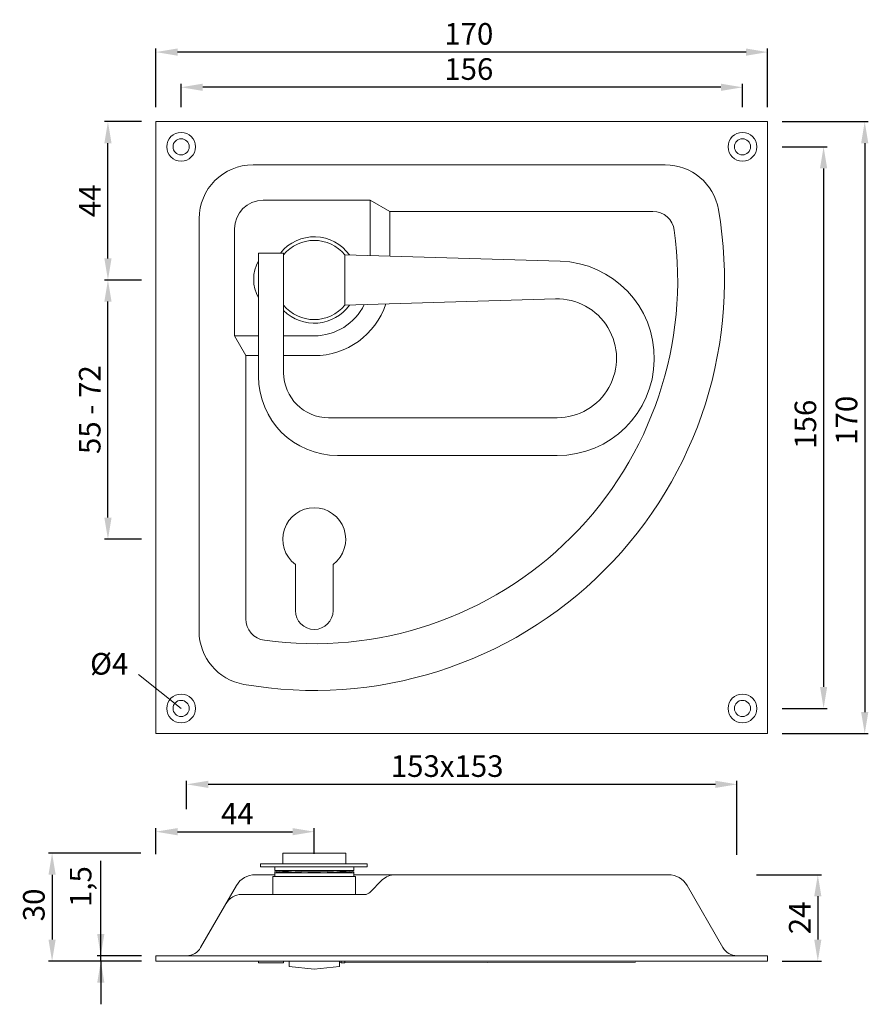
# Model space of a CAD drawing. Extents: x 75.6 to 134.5, y 145.8 to 214.2.
import ezdxf

# ---------------------------------------------------------------- set-up
doc = ezdxf.new("R2010")
doc.units = 0
doc.header["$PDMODE"] = 35
doc.header["$PDSIZE"] = 10
doc.linetypes.add('AUSGEZOGEN', pattern=[0])
doc.layers.get('Defpoints').update_dxf_attribs({"linetype": 'CONTINUOUS'})
doc.layers.add('BEMASS', color=40, linetype='AUSGEZOGEN')
doc.layers.add('KONTUR', color=7, linetype='AUSGEZOGEN')
doc.styles.add('Helvetica 45 1.5mm', font='ARIAL.TTF', dxfattribs={"height": 1.5})
doc.dimstyles.new('MAßSTAB-1-4', dxfattribs={"dimtxt": 1.5, "dimasz": 1.5, "dimexe": 0.25, "dimexo": 1, "dimgap": 0.5, "dimtad": 1, "dimdec": 3, "dimlfac": 4, "dimzin": 9, "dimdsep": 46, "dimlunit": 6, "dimtxsty": 'Helvetica 45 1.5mm', "dimcen": 0, "dimclrd": 40, "dimclre": 40, "dimclrt": 200, "dimadec": 0, "dimazin": 0, "dimtm": 0.1, "dimtfac": 0.714286, "dimtdec": 3, "dimtmove": 0, "dimatfit": 2, "dimfxl": 1, "dimtolj": 1, "dimtzin": 9, "dimarcsym": 0})

# ---------------------------------------------------------------- blocks, each defined once
blk = doc.blocks.new('*D29')
at = {"layer": 'BEMASS', "color": 40, "lineweight": -2}
for p, q in [((86.771, 208.081), (86.771, 209.714)), ((124.271, 209.464), (88.271, 209.464)), ((125.771, 208.081), (125.771, 209.714))]:
    blk.add_line(p, q, dxfattribs=at)
at = {"layer": 'BEMASS', "color": 40}
for points in [[(88.271, 209.714), (88.271, 209.214), (86.771, 209.464)], [(124.271, 209.214), (124.271, 209.714), (125.771, 209.464)]]:
    blk.add_solid(points, dxfattribs=at)
at = {"layer": 'Defpoints', "color": 0}
for p in [(86.771, 209.464), (86.771, 207.081), (125.771, 207.081)]:
    blk.add_point(p, dxfattribs=at)
at = {"layer": 'BEMASS', "color": 200, "lineweight": 9, "insert": (106.758, 210.73), "char_height": 1.5, "attachment_point": 5, "style": 'Helvetica 45 1.5mm'}
blk.add_mtext('\\A1;156', dxfattribs=at)
blk = doc.blocks.new('*D30')
at = {"layer": 'BEMASS', "color": 40, "lineweight": -2}
for p, q in [((84.021, 196.081), (81.438, 196.081)), ((81.688, 179.581), (81.688, 194.581)), ((84.021, 178.081), (81.438, 178.081))]:
    blk.add_line(p, q, dxfattribs=at)
at = {"layer": 'BEMASS', "color": 40}
for points in [[(81.938, 194.581), (81.438, 194.581), (81.688, 196.081)], [(81.438, 179.581), (81.938, 179.581), (81.688, 178.081)]]:
    blk.add_solid(points, dxfattribs=at)
at = {"layer": 'Defpoints', "color": 0}
for p in [(81.688, 196.081), (85.021, 196.081), (85.021, 178.081)]:
    blk.add_point(p, dxfattribs=at)
at = {"layer": 'BEMASS', "color": 200, "lineweight": 9, "insert": (80.422, 187.081), "char_height": 1.5, "attachment_point": 5, "rotation": 90, "style": 'Helvetica 45 1.5mm'}
blk.add_mtext('\\A1;55 - 72', dxfattribs=at)
blk = doc.blocks.new('*D31')
at = {"layer": 'BEMASS', "color": 40, "lineweight": -2}
for p, q in [((84.021, 207.081), (81.438, 207.081)), ((81.688, 197.581), (81.688, 205.581)), ((82.14, 196.081), (81.438, 196.081))]:
    blk.add_line(p, q, dxfattribs=at)
at = {"layer": 'BEMASS', "color": 40}
for points in [[(81.938, 205.581), (81.438, 205.581), (81.688, 207.081)], [(81.438, 197.581), (81.938, 197.581), (81.688, 196.081)]]:
    blk.add_solid(points, dxfattribs=at)
at = {"layer": 'Defpoints', "color": 0}
for p in [(81.688, 207.081), (85.021, 207.081), (83.14, 196.081)]:
    blk.add_point(p, dxfattribs=at)
at = {"layer": 'BEMASS', "color": 200, "lineweight": 9, "insert": (80.438, 201.581), "char_height": 1.5, "attachment_point": 5, "rotation": 90, "style": 'Helvetica 45 1.5mm'}
blk.add_mtext('\\A1;44', dxfattribs=at)
blk = doc.blocks.new('*D32')
at = {"layer": 'BEMASS', "color": 40, "lineweight": -2}
for p, q in [((87.155, 159.336), (87.155, 161.312)), ((88.655, 161.062), (123.887, 161.062)), ((125.387, 156.158), (125.387, 161.312))]:
    blk.add_line(p, q, dxfattribs=at)
at = {"layer": 'BEMASS', "color": 40}
for points in [[(88.655, 161.312), (88.655, 160.812), (87.155, 161.062)], [(123.887, 160.812), (123.887, 161.312), (125.387, 161.062)]]:
    blk.add_solid(points, dxfattribs=at)
at = {"layer": 'Defpoints', "color": 0}
for p in [(125.387, 161.062), (87.155, 158.336), (125.387, 155.158)]:
    blk.add_point(p, dxfattribs=at)
at = {"layer": 'BEMASS', "color": 200, "lineweight": 9, "insert": (105.254, 162.328), "char_height": 1.5, "attachment_point": 5, "style": 'Helvetica 45 1.5mm'}
blk.add_mtext('\\A1;153x153', dxfattribs=at)
blk = doc.blocks.new('*D33')
at = {"layer": 'BEMASS', "color": 40, "lineweight": -2}
for p, q in [((85.021, 156.206), (85.021, 158.023)), ((96.021, 156.235), (96.021, 158.023)), ((86.521, 157.773), (94.521, 157.773))]:
    blk.add_line(p, q, dxfattribs=at)
at = {"layer": 'BEMASS', "color": 40}
for points in [[(86.521, 158.023), (86.521, 157.523), (85.021, 157.773)], [(94.521, 157.523), (94.521, 158.023), (96.021, 157.773)]]:
    blk.add_solid(points, dxfattribs=at)
at = {"layer": 'Defpoints', "color": 0}
for p in [(96.021, 157.773), (85.021, 155.206), (96.021, 155.235)]:
    blk.add_point(p, dxfattribs=at)
at = {"layer": 'BEMASS', "color": 200, "lineweight": 9, "insert": (90.679, 159.023), "char_height": 1.5, "attachment_point": 5, "style": 'Helvetica 45 1.5mm'}
blk.add_mtext('\\A1;44', dxfattribs=at)
blk = doc.blocks.new('*D34')
at = {"layer": 'BEMASS', "color": 40, "lineweight": -2}
for p, q in [((128.521, 207.081), (134.514, 207.081)), ((134.264, 205.581), (134.264, 166.081)), ((128.521, 164.581), (134.514, 164.581))]:
    blk.add_line(p, q, dxfattribs=at)
at = {"layer": 'BEMASS', "color": 40}
for points in [[(134.514, 205.581), (134.014, 205.581), (134.264, 207.081)], [(134.014, 166.081), (134.514, 166.081), (134.264, 164.581)]]:
    blk.add_solid(points, dxfattribs=at)
at = {"layer": 'Defpoints', "color": 0}
for p in [(127.521, 207.081), (127.521, 164.581), (134.264, 164.581)]:
    blk.add_point(p, dxfattribs=at)
at = {"layer": 'BEMASS', "color": 200, "lineweight": 9, "insert": (132.999, 186.34), "char_height": 1.5, "attachment_point": 5, "rotation": 90, "style": 'Helvetica 45 1.5mm'}
blk.add_mtext('\\A1;170', dxfattribs=at)
blk = doc.blocks.new('*D35')
at = {"layer": 'BEMASS', "color": 40, "lineweight": -2}
for p, q in [((126.747, 154.787), (131.255, 154.787)), ((131.005, 153.287), (131.005, 150.287)), ((128.521, 148.787), (131.255, 148.787))]:
    blk.add_line(p, q, dxfattribs=at)
at = {"layer": 'BEMASS', "color": 40}
for points in [[(131.255, 153.287), (130.755, 153.287), (131.005, 154.787)], [(130.755, 150.287), (131.255, 150.287), (131.005, 148.787)]]:
    blk.add_solid(points, dxfattribs=at)
at = {"layer": 'Defpoints', "color": 0}
for p in [(125.747, 154.787), (127.521, 148.787), (131.005, 148.787)]:
    blk.add_point(p, dxfattribs=at)
at = {"layer": 'BEMASS', "color": 200, "lineweight": 9, "insert": (129.752, 151.787), "char_height": 1.5, "attachment_point": 5, "rotation": 90, "style": 'Helvetica 45 1.5mm'}
blk.add_mtext('\\A1;24', dxfattribs=at)
blk = doc.blocks.new('*D36')
at = {"layer": 'BEMASS', "color": 40, "lineweight": -2}
for p, q in [((128.521, 205.331), (131.658, 205.331)), ((131.408, 203.831), (131.408, 167.831)), ((128.521, 166.331), (131.658, 166.331))]:
    blk.add_line(p, q, dxfattribs=at)
at = {"layer": 'BEMASS', "color": 40}
for points in [[(131.658, 203.831), (131.158, 203.831), (131.408, 205.331)], [(131.158, 167.831), (131.658, 167.831), (131.408, 166.331)]]:
    blk.add_solid(points, dxfattribs=at)
at = {"layer": 'Defpoints', "color": 0}
for p in [(127.521, 205.331), (127.521, 166.331), (131.408, 166.331)]:
    blk.add_point(p, dxfattribs=at)
at = {"layer": 'BEMASS', "color": 200, "lineweight": 9, "insert": (130.142, 186.064), "char_height": 1.5, "attachment_point": 5, "rotation": 90, "style": 'Helvetica 45 1.5mm'}
blk.add_mtext('\\A1;156', dxfattribs=at)
blk = doc.blocks.new('*D37')
at = {"layer": 'BEMASS', "color": 40, "lineweight": -2}
for p, q in [((83.981, 156.287), (77.557, 156.287)), ((77.807, 154.787), (77.807, 150.287)), ((84.021, 148.787), (77.557, 148.787))]:
    blk.add_line(p, q, dxfattribs=at)
at = {"layer": 'BEMASS', "color": 40}
for points in [[(78.057, 154.787), (77.557, 154.787), (77.807, 156.287)], [(77.557, 150.287), (78.057, 150.287), (77.807, 148.787)]]:
    blk.add_solid(points, dxfattribs=at)
at = {"layer": 'Defpoints', "color": 0}
for p in [(84.981, 156.287), (77.807, 148.787), (85.021, 148.787)]:
    blk.add_point(p, dxfattribs=at)
at = {"layer": 'BEMASS', "color": 200, "lineweight": 9, "insert": (76.541, 152.688), "char_height": 1.5, "attachment_point": 5, "rotation": 90, "style": 'Helvetica 45 1.5mm'}
blk.add_mtext('\\A1;30', dxfattribs=at)
blk = doc.blocks.new('*D38')
at = {"layer": 'BEMASS', "color": 40, "lineweight": -2}
for p, q in [((81.192, 149.162), (81.192, 155.76)), ((84.021, 149.162), (80.942, 149.162)), ((81.192, 148.787), (81.192, 149.162)), ((84.021, 148.787), (80.942, 148.787)), ((81.192, 148.787), (81.192, 145.787))]:
    blk.add_line(p, q, dxfattribs=at)
at = {"layer": 'BEMASS', "color": 40}
for points in [[(80.942, 150.662), (81.442, 150.662), (81.192, 149.162)], [(81.442, 147.287), (80.942, 147.287), (81.192, 148.787)]]:
    blk.add_solid(points, dxfattribs=at)
at = {"layer": 'Defpoints', "color": 0}
for p in [(81.192, 149.162), (85.021, 149.162), (85.021, 148.787)]:
    blk.add_point(p, dxfattribs=at)
at = {"layer": 'BEMASS', "color": 200, "lineweight": 9, "insert": (79.791, 153.961), "char_height": 1.5, "attachment_point": 5, "rotation": 90, "style": 'Helvetica 45 1.5mm'}
blk.add_mtext('\\A1;1,5', dxfattribs=at)
blk = doc.blocks.new('*D39')
at = {"layer": 'BEMASS', "color": 40, "lineweight": -2}
for p, q in [((85.021, 208.081), (85.021, 212.158)), ((127.521, 208.081), (127.521, 212.158)), ((126.021, 211.908), (86.521, 211.908))]:
    blk.add_line(p, q, dxfattribs=at)
at = {"layer": 'BEMASS', "color": 40}
for points in [[(86.521, 212.158), (86.521, 211.658), (85.021, 211.908)], [(126.021, 211.658), (126.021, 212.158), (127.521, 211.908)]]:
    blk.add_solid(points, dxfattribs=at)
at = {"layer": 'Defpoints', "color": 0}
for p in [(85.021, 211.908), (85.021, 207.081), (127.521, 207.081)]:
    blk.add_point(p, dxfattribs=at)
at = {"layer": 'BEMASS', "color": 200, "lineweight": 9, "insert": (106.758, 213.173), "char_height": 1.5, "attachment_point": 5, "style": 'Helvetica 45 1.5mm'}
blk.add_mtext('\\A1;170', dxfattribs=at)

msp = doc.modelspace()

# ---------------------------------------------------------------- linework, layer by layer
at = {"layer": 'BEMASS', "lineweight": 9}
msp.add_line((83.81523, 168.67774), (86.77142, 166.33073), dxfattribs=at)
at = {"layer": 'KONTUR', "lineweight": 9}
for p, q in [((91.77142, 204.08073), (120.40379, 204.08073)), ((92.47516, 201.62699), (99.89642, 201.62699)), ((101.27142, 200.83313), (99.89642, 201.62699)), ((99.89642, 201.62699), (99.89642, 197.77917)), ((88.02142, 171.69836), (88.02142, 200.33073)), ((101.27142, 200.83313), (101.27142, 197.73866)), ((101.27142, 200.83313), (119.5501, 200.83313)), ((90.47516, 192.20573), (90.47516, 199.62699)), ((92.14642, 189.39323), (92.14642, 197.95573)), ((93.89642, 197.95573), (92.14642, 197.95573)), ((93.89642, 189.64323), (93.89642, 197.95573)), ((113.09521, 197.3903), (98.14642, 197.83073)), ((98.14642, 194.33073), (98.14642, 197.83073)), ((112.77361, 194.7664), (98.14642, 194.33073)), ((91.26902, 190.83073), (90.47516, 192.20573)), ((92.14642, 192.20573), (90.47516, 192.20573)), ((96.02142, 192.20573), (93.89642, 192.20573)), ((92.14642, 190.83073), (91.26902, 190.83073)), ((91.26902, 172.55205), (91.26902, 190.83073)), ((96.02142, 190.83073), (93.89642, 190.83073)), ((112.89642, 186.51823), (97.02142, 186.51823)), ((112.89642, 183.89323), (97.64642, 183.89323)), ((94.70892, 173.13073), (94.70892, 176.33073)), ((97.33392, 173.13073), (97.33392, 176.33073)), ((93.83392, 156.28692), (98.20892, 156.28692)), ((93.83392, 155.53692), (93.83392, 156.28692)), ((98.20892, 155.53692), (98.20892, 156.28692)), ((92.28392, 155.53692), (92.28392, 155.33692)), ((92.28392, 155.53692), (99.70892, 155.53692)), ((92.28392, 155.33692), (93.27142, 155.33692)), ((93.27142, 155.33692), (93.83392, 155.33692)), ((93.27142, 155.08692), (93.27142, 155.33692)), ((99.70892, 155.33692), (93.27143, 155.33692)), ((93.83392, 155.53692), (94.20892, 155.53692)), ((97.83392, 155.53692), (98.20892, 155.53692)), ((98.77142, 155.08692), (98.77142, 155.33692)), ((99.70892, 155.53692), (99.70892, 155.33692)), ((91.91854, 154.78692), (92.64705, 154.78692)), ((92.48392, 154.78692), (93.27142, 154.78692)), ((93.14642, 154.66192), (93.14642, 153.41192)), ((93.14642, 154.66192), (98.89642, 154.66192)), ((93.27142, 155.08692), (98.77142, 155.08692)), ((93.27142, 154.98692), (93.27882, 154.91228)), ((93.27142, 154.91192), (98.77142, 154.91192)), ((93.27142, 154.66192), (93.27142, 154.91192)), ((93.83392, 155.08692), (93.83392, 155.0589)), ((93.83392, 154.98382), (93.83392, 154.91192)), ((98.20892, 155.08692), (98.20892, 155.0589)), ((98.20892, 154.98382), (98.20892, 154.91192)), ((98.77142, 154.98692), (98.76402, 154.91228)), ((98.77142, 154.66192), (98.77142, 154.91192)), ((98.77142, 154.78692), (120.62431, 154.78692)), ((98.89642, 154.66192), (98.89642, 153.41192)), ((88.12967, 149.72442), (90.6195, 154.03692)), ((100.74997, 154.4208), (99.88754, 153.55836)), ((124.41317, 149.72442), (121.92335, 154.03692)), ((99.53398, 153.41192), (90.98034, 153.41192)), ((98.14642, 149.16192), (85.02142, 149.16192)), ((85.02142, 148.78692), (85.02142, 149.16192)), ((98.14642, 149.16192), (127.52142, 149.16192)), ((127.52142, 148.78692), (127.52142, 149.16192)), ((97.77142, 148.78692), (85.02142, 148.78692)), ((92.14642, 148.66192), (92.14642, 148.78692)), ((93.89642, 148.66192), (92.14642, 148.66192)), ((93.89642, 148.66192), (93.89642, 148.78692)), ((94.27142, 148.41192), (94.27142, 148.78692)), ((96.02142, 148.23415), (94.27142, 148.41192)), ((96.02142, 148.23415), (97.77142, 148.41192)), ((97.77142, 148.78692), (97.77142, 148.41192)), ((127.52142, 148.78692), (97.77142, 148.78692)), ((97.77142, 148.66075), (118.33708, 148.72442)), ((97.89642, 148.66192), (97.89642, 148.78692)), ((97.89642, 148.66192), (98.14642, 148.66192)), ((98.14642, 148.66192), (98.14642, 148.78692))]:
    msp.add_line(p, q, dxfattribs=at)
at = {"layer": 'KONTUR', "color": 0, "lineweight": 9}
msp.add_line((94.14642, 148.78692), (94.27142, 148.78692), dxfattribs=at)
at = {"layer": 'KONTUR', "lineweight": 9}
msp.add_lwpolyline([(85.02142, 207.08073), (127.52142, 207.08073), (127.52142, 164.58073), (85.02142, 164.58073)], close=True, dxfattribs=at)
for centre, radius in [((86.77142, 205.33073), 1), ((86.77142, 205.33073), 0.5625), ((125.77142, 205.33073), 1), ((125.77142, 205.33073), 0.5625), ((86.77142, 166.33073), 1), ((86.77142, 166.33073), 0.5625), ((86.77142, 166.33073), 0.5625), ((125.77142, 166.33073), 1), ((125.77142, 166.33073), 0.5625)]:
    msp.add_circle(centre, radius, dxfattribs=at)
for centre, radius, start, end in [((91.77142, 200.33073), 3.75, 90, 180), ((120.40379, 200.33073), 3.75, 9.8876741, 90), ((92.47516, 199.62699), 2, 90, 180), ((96.02142, 196.08073), 28.5, 260.1123259, 9.8876741), ((119.5501, 199.33313), 1.5, 7.870208, 90), ((96.02142, 196.08073), 25.2524, 262.129792, 7.870208), ((96.02142, 196.08073), 3, 35.4650541, 141.3178125), ((96.02142, 196.08073), 2.75, 39.4005688, 140.5994312), ((94.46779, 196.12539), 2.65508, 150.9637565, 209.0362435), ((112.89642, 190.64323), 6.75, 270, 88.3124146), ((96.02142, 196.08073), 3, 224.900528, 324.5374067), ((96.02142, 196.08073), 2.75, 219.4005688, 320.5994312), ((96.02142, 196.08073), 5.25, 270, 341.5098451), ((96.02142, 196.08073), 3.875, 270, 333.8184095), ((112.89642, 190.64323), 4.125, 270, 91.7060527), ((97.64642, 189.39323), 5.5, 180, 270), ((97.02142, 189.64323), 3.125, 180, 270), ((96.02142, 178.08073), 2.1875, 306.8698976, 233.1301024), ((96.02142, 173.13073), 1.3125, 180, 0), ((92.76902, 172.55205), 1.5, 180, 262.129792), ((91.77142, 171.69836), 3.75, 180, 260.1123259), ((91.91854, 153.28692), 1.5, 90, 150), ((98.57538, 126.93366), 28.55055, 100.5093067, 100.7196609), ((98.57538, 126.93366), 28.47555, 100.5093067, 100.7196609), ((93.98956, 151.65412), 3.40833, 85.7418045, 100.5093067), ((93.98956, 151.65412), 3.33333, 85.7418045, 100.5093067), ((96.02142, 178.94333), 24.03142, 265.7418045, 274.2581955), ((96.02142, 178.94333), 23.95642, 265.7418045, 274.2581955), ((98.05329, 151.65412), 3.40833, 79.4906933, 94.2581955), ((98.05329, 151.65412), 3.33333, 79.4906933, 94.2581955), ((93.46746, 126.93366), 28.47555, 79.2803391, 79.4906933), ((93.46746, 126.93366), 28.55055, 79.2803391, 79.4906933), ((101.63386, 153.53692), 1.25, 90, 135), ((120.62431, 153.28692), 1.5, 30, 90), ((90.98034, 152.16192), 1.25, 90, 150), ((99.53398, 153.91192), 0.5, 270, 315), ((87.1554, 150.28692), 1.125, 270, 330), ((125.38745, 150.28692), 1.125, 210, 270)]:
    msp.add_arc(centre, radius, start, end, dxfattribs=at)

# ---------------------------------------------------------------- texts
at = {"layer": 'BEMASS', "lineweight": 9, "insert": (80.45004, 170.18182), "char_height": 1.5, "width": 14.031, "attachment_point": 1, "style": 'Helvetica 45 1.5mm'}
msp.add_mtext('Ø4', dxfattribs=at)

# ---------------------------------------------------------------- dimensions: what is measured, and where the dimension line sits
at = {"layer": 'BEMASS', "lineweight": 9}
for base, p1, p2, picture, middle in [((85.02142, 211.90756), (127.52142, 207.08073), (85.02142, 207.08073), '*D39', (106.75827, 211.90756)), ((86.77142, 209.46396), (125.77142, 207.08073), (86.77142, 207.08073), '*D29', (106.75827, 209.46396)), ((96.02142, 157.77257), (85.02142, 155.20587), (96.02142, 155.23499), '*D33', (90.67899, 157.77257))]:
    dim = msp.add_linear_dim(base=base, p1=p1, p2=p2, dimstyle='MAßSTAB-1-4', dxfattribs=at)
    dim.commit()
    dim.dimension.update_dxf_attribs({"geometry": picture, "text_midpoint": middle, "dimtype": 160})
for base, p1, p2, picture, middle in [((81.68809, 207.08073), (83.14009, 196.08073), (85.02142, 207.08073), '*D31', (80.43809, 201.58073)), ((81.19168, 149.16192), (85.02142, 148.78692), (85.02142, 149.16192), '*D38', (79.79093, 153.96092)), ((131.00496, 148.78692), (125.7473, 154.78692), (127.52142, 148.78692), '*D35', (129.75196, 151.78692))]:
    dim = msp.add_linear_dim(base=base, p1=p1, p2=p2, angle=90, dimstyle='MAßSTAB-1-4', dxfattribs=at)
    dim.commit()
    dim.dimension.update_dxf_attribs({"geometry": picture, "text_midpoint": middle})
for base, p1, p2, picture, middle in [((134.26427, 164.58073), (127.52142, 207.08073), (127.52142, 164.58073), '*D34', (134.26427, 186.34021)), ((131.40811, 166.33073), (127.52142, 205.33073), (127.52142, 166.33073), '*D36', (131.40811, 186.06395)), ((77.8069, 148.78692), (84.98064, 156.28692), (85.02142, 148.78692), '*D37', (77.8069, 152.68834))]:
    dim = msp.add_linear_dim(base=base, p1=p1, p2=p2, angle=90, dimstyle='MAßSTAB-1-4', dxfattribs=at)
    dim.commit()
    dim.dimension.update_dxf_attribs({"geometry": picture, "text_midpoint": middle, "dimtype": 160})
dim = msp.add_linear_dim(base=(81.68809, 196.08073), p1=(85.02142, 178.08073), p2=(85.02142, 196.08073), angle=90, text='55 - <>', dimstyle='MAßSTAB-1-4', dxfattribs=at)
dim.commit()
dim.dimension.update_dxf_attribs({"geometry": '*D30', "text_midpoint": (80.42234, 187.08073)})
dim = msp.add_linear_dim(base=(125.38745, 161.06202), p1=(87.1554, 158.33648), p2=(125.38745, 155.15764), text='153x153', dimstyle='MAßSTAB-1-4', dxfattribs=at)
dim.commit()
dim.dimension.update_dxf_attribs({"geometry": '*D32', "text_midpoint": (105.25377, 161.06202), "dimtype": 160})

doc.saveas('drawing.dxf')
